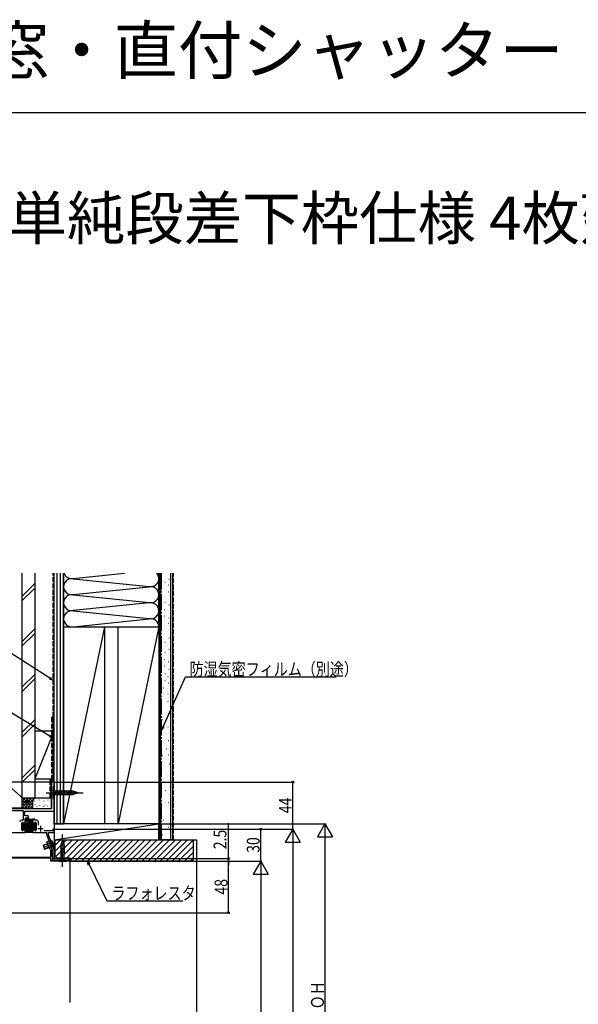
# Model space of a CAD drawing. Extents: x 0 to 1980, y 0 to 3207.
# Drawn here: x 512 to 1034, y 2287 to 3207 of the extents above; entities that cross this region are included whole.
import ezdxf

# ---------------------------------------------------------------- set-up
doc = ezdxf.new("R2010")
doc.units = 0
doc.linetypes.add('YCENTER_1', pattern=[13, 10, -1, 1, -1])
doc.linetypes.add('YHIDDEN_1', pattern=[4, 3, -1])
for name, color, linetype in [('USER1', 3, 'CONTINUOUS'), ('YKK_11', 7, 'CONTINUOUS'), ('YKK_12', 2, 'CONTINUOUS'), ('YKK_13', 4, 'CONTINUOUS'), ('YKK_D', 6, 'CONTINUOUS'), ('YKK_ZWAK', 7, 'CONTINUOUS'), ('YSS_K', 3, 'CONTINUOUS')]:
    doc.layers.add(name, color=color, linetype=linetype)
doc.layers.add('YSS_KE', color=3, linetype='CONTINUOUS', lineweight=30)
doc.styles.get("Standard").update_dxf_attribs({"font": 'txt', "bigfont": 'BIGFONT'})
doc.styles.add('text-b', font='extslim2.shx', dxfattribs={"width": 0.8, "bigfont": 'extfont2.shx'})

msp = doc.modelspace()

# ---------------------------------------------------------------- linework, layer by layer
at = {"layer": 'YKK_11', "linetype": 'ByBlock', "lineweight": -2, "ltscale": 0.5}
for p, q in [((544.5, 2494.54), (542.2, 2494.54)), ((542.2, 2494.54), (542.2, 2469.54)), ((544.5, 2490.84), (544.5, 2494.54)), ((544, 2490.34), (544.2, 2490.54)), ((544, 2478.74), (544, 2490.34)), ((544.2, 2490.54), (544.5, 2490.84)), ((544.2, 2478.54), (544, 2478.74)), ((544.5, 2478.24), (544.2, 2478.54)), ((544.5, 2467.24), (544.5, 2478.24)), ((542.2, 2469.54), (399.77, 2469.54)), ((486.1, 2468.04), (515.7, 2468.04)), ((515.7, 2468.04), (515.7, 2459.04)), ((517.2, 2463.14), (517.2, 2467.24)), ((517.2, 2467.24), (544.5, 2467.24)), ((515.7, 2459.04), (514.05, 2459.04)), ((514.45, 2449.94), (514.45, 2456.24)), ((515.25, 2457.04), (515.35, 2457.04)), ((520.8, 2463.14), (517.2, 2463.14)), ((517.7, 2456.64), (517.7, 2460.34)), ((518.5, 2461.14), (520.8, 2461.14)), ((520.8, 2461.14), (520.8, 2463.14)), ((526.4, 2460.04), (524.7, 2460.04)), ((524.7, 2460.04), (524.7, 2456.64)), ((526.58, 2459.77), (526.4, 2460.04)), ((526.7, 2459.59), (526.58, 2459.77)), ((526.7, 2459.04), (526.7, 2459.59)), ((528.35, 2459.04), (526.7, 2459.04)), ((527.05, 2457.04), (527.15, 2457.04)), ((527.95, 2456.24), (527.95, 2449.94)), ((529.95, 2454.29), (529.95, 2457.44)), ((529.95, 2454.29), (529.95, 2457.44)), ((473.6, 2447.54), (517.7, 2447.54)), ((515.35, 2449.14), (515.25, 2449.14)), ((517.7, 2447.54), (517.7, 2449.54)), ((524.7, 2449.54), (524.7, 2447.54)), ((524.7, 2447.54), (537.5, 2447.54)), ((527.15, 2449.14), (527.05, 2449.14)), ((543.5, 2449.04), (535.27, 2449.04)), ((537.5, 2447.54), (537.5, 2445.84)), ((539.3, 2445.28), (539.3, 2447.54)), ((539.3, 2447.54), (544.5, 2447.54)), ((544.5, 2450.54), (543.5, 2450.54)), ((543.5, 2450.54), (543.5, 2449.04)), ((544.5, 2447.54), (544.5, 2450.54)), ((537.5, 2445.84), (542.9, 2431.01)), ((537.92, 2438.86), (539.8, 2439.54)), ((540.38, 2432.09), (537.92, 2438.86)), ((544.5, 2431), (539.3, 2445.28)), ((539.8, 2439.54), (542.6, 2431.84)), ((541.6, 2431.53), (540.38, 2432.09)), ((541.6, 2424.54), (541.6, 2431.53)), ((542.6, 2431.84), (542.6, 2425.2)), ((542.9, 2431.01), (542.9, 2423.54)), ((544.5, 2423.54), (544.5, 2431)), ((541.6, 2423.54), (504, 2423.54)), ((505, 2424.54), (541.6, 2424.54)), ((541.6, 2420.54), (541.6, 2423.54)), ((559.5, 2420.54), (541.6, 2420.54)), ((542.6, 2425.2), (542.72, 2425.02)), ((542.72, 2425.02), (542.9, 2424.74)), ((542.9, 2424.74), (542.9, 2423.54)), ((542.9, 2423.54), (544.5, 2423.54)), ((542.9, 2423.54), (544.5, 2423.54)), ((544.5, 2422.84), (542.9, 2422.84)), ((542.9, 2422.84), (542.9, 2421.54)), ((542.9, 2421.54), (558.7, 2421.54)), ((544.5, 2423.54), (544.5, 2422.84)), ((558.7, 2421.54), (558.7, 2423.04)), ((558.7, 2423.04), (559.5, 2423.04)), ((559.5, 2423.04), (559.5, 2420.54))]:
    msp.add_line(p, q, dxfattribs=at)
at = {"layer": 'YKK_11', "linetype": 'Continuous', "lineweight": 13}
for p, q in [((514.45, 2451.73), (522.76, 2460.04)), ((514.45, 2450.32), (524.18, 2460.04)), ((514.45, 2455.97), (515.51, 2457.03)), ((514.45, 2454.56), (516.18, 2456.29)), ((514.45, 2453.14), (517.21, 2455.91)), ((514.82, 2449.27), (524.7, 2459.15)), ((517.23, 2450.27), (524.7, 2457.74)), ((517.64, 2456.33), (521.35, 2460.04)), ((517.7, 2459.22), (519.62, 2461.14)), ((517.7, 2457.81), (520.8, 2460.91)), ((517.7, 2449.32), (524.75, 2456.37)), ((517.7, 2447.91), (525.65, 2455.86)), ((517.81, 2460.74), (518.1, 2461.04)), ((518.75, 2447.54), (527.85, 2456.64)), ((526.29, 2456.5), (526.79, 2457)), ((520.16, 2447.54), (527.95, 2455.33)), ((521.58, 2447.54), (527.95, 2453.92)), ((522.99, 2447.54), (524.7, 2449.25)), ((524.41, 2447.54), (524.7, 2447.84)), ((525.75, 2450.3), (527.95, 2452.5)), ((526.38, 2449.51), (527.95, 2451.09)), ((527.5, 2449.23), (527.87, 2449.59))]:
    msp.add_line(p, q, dxfattribs=at)
at = {"layer": 'YKK_11', "linetype": 'ByBlock', "lineweight": 30, "ltscale": 0.5}
for p, q in [((514.45, 2449.94), (514.45, 2456.24)), ((515.25, 2457.04), (515.35, 2457.04)), ((517.7, 2456.64), (517.7, 2460.34)), ((518.5, 2461.14), (520.8, 2461.14)), ((520.8, 2461.14), (520.8, 2460.04)), ((520.8, 2460.04), (524.7, 2460.04)), ((524.7, 2460.04), (524.7, 2456.64)), ((527.05, 2457.04), (527.15, 2457.04)), ((527.95, 2456.24), (527.95, 2449.94)), ((515.35, 2449.14), (515.25, 2449.14)), ((517.7, 2447.54), (517.7, 2449.54)), ((524.7, 2447.54), (517.7, 2447.54)), ((524.7, 2447.54), (517.7, 2447.54)), ((524.7, 2449.54), (524.7, 2447.54)), ((527.15, 2449.14), (527.05, 2449.14))]:
    msp.add_line(p, q, dxfattribs=at)
at = {"layer": 'YKK_11', "ltscale": 0.5}
for p, q in [((529.5, 2451.04), (534.5, 2451.04)), ((532, 2453.54), (532, 2448.54))]:
    msp.add_line(p, q, dxfattribs=at)
at = {"layer": 'YKK_11', "linetype": 'ByBlock', "lineweight": -2, "ltscale": 0.5}
for centre, radius, start, end in [((514.05, 2457.44), 1.6, 90.00001, 179.99999), ((515.25, 2456.24), 0.8, 90.00001, 179.99999), ((515.35, 2456.24), 0.8, 14.47753, 90.00001), ((516.9, 2456.64), 0.8, 194.47749, 269.99997), ((516.9, 2456.64), 0.8, 270.00001, 359.99999), ((518.5, 2460.34), 0.8, 90.00001, 179.99999), ((525.5, 2456.64), 0.8, 180.00001, 269.99999), ((525.5, 2456.64), 0.8, 269.99999, 345.52247), ((527.05, 2456.24), 0.8, 89.99999, 165.52247), ((527.15, 2456.24), 0.8, 0.00001, 89.99999), ((528.35, 2457.44), 1.6, 0.00001, 89.99999), ((515.25, 2449.94), 0.8, 180.00001, 269.99999), ((515.35, 2449.94), 0.8, 269.99999, 345.52247), ((516.9, 2449.54), 0.8, 90.00003, 165.52251), ((516.9, 2449.54), 0.8, 0.00001, 89.99999), ((525.5, 2449.54), 0.8, 90.00001, 179.99999), ((525.5, 2449.54), 0.8, 14.47753, 90.00001), ((527.05, 2449.94), 0.8, 194.47753, 270.00001), ((527.15, 2449.94), 0.8, 270.00001, 359.99999)]:
    msp.add_arc(centre, radius, start, end, dxfattribs=at)
at = {"layer": 'YKK_11', "linetype": 'ByBlock', "lineweight": 30, "ltscale": 0.5}
for centre, start, end in [((515.25, 2456.24), 90.00001, 179.99999), ((515.35, 2456.24), 14.47753, 90.00001), ((516.9, 2456.64), 194.47749, 269.99997), ((516.9, 2456.64), 270.00001, 359.99999), ((518.5, 2460.34), 90.00001, 179.99999), ((525.5, 2456.64), 180.00001, 269.99999), ((525.5, 2456.64), 269.99999, 345.52247), ((527.05, 2456.24), 89.99999, 165.52247), ((527.15, 2456.24), 0.00001, 89.99999), ((515.25, 2449.94), 180.00001, 269.99999), ((515.35, 2449.94), 269.99999, 345.52247), ((516.9, 2449.54), 90.00003, 165.52251), ((516.9, 2449.54), 0.00001, 89.99999), ((525.5, 2449.54), 90.00001, 179.99999), ((525.5, 2449.54), 14.47753, 90.00001), ((527.05, 2449.94), 194.47753, 270.00001), ((527.15, 2449.94), 270.00001, 359.99999)]:
    msp.add_arc(centre, 0.8, start, end, dxfattribs=at)
at = {"layer": 'YKK_12', "ltscale": 1.5}
for p, q in [((544.5, 2494.54), (542.2, 2494.54)), ((542.2, 2470.04), (542.2, 2494.54)), ((544.5, 2494.54), (544.5, 2423.04)), ((514.5, 2470.04), (399.76, 2470.04)), ((544.5, 2423.04), (559.5, 2423.04)), ((559.5, 2288.54), (559.5, 2423.04))]:
    msp.add_line(p, q, dxfattribs=at)
at = {"layer": 'YKK_13', "linetype": 'YCENTER_1', "ltscale": 1.5}
for p, q in [((537.2, 2484.54), (572.2, 2484.54)), ((544.78, 2437.33), (534.5, 2433.59)), ((552.5, 2415.54), (552.5, 2445.54)), ((535.21, 2433.85), (534.74, 2433.68)), ((534.89, 2434), (535.06, 2433.53))]:
    msp.add_line(p, q, dxfattribs=at)
at = {"layer": 'YKK_13', "linetype": 'Continuous', "ltscale": 1.5}
for p, q in [((542.2, 2487.64), (542.2, 2481.44)), ((542.2, 2487.64), (543.75, 2486.09)), ((542.2, 2481.44), (543.75, 2482.99)), ((562.28, 2486.09), (543.75, 2486.09)), ((543.75, 2486.09), (543.75, 2482.99)), ((543.75, 2482.99), (562.28, 2482.99)), ((546.18, 2482.44), (545.05, 2486.64)), ((547.73, 2482.44), (546.6, 2486.64)), ((549.28, 2482.44), (548.16, 2486.64)), ((550.84, 2482.44), (549.71, 2486.64)), ((552.39, 2482.44), (551.26, 2486.64)), ((553.94, 2482.44), (552.82, 2486.64)), ((555.49, 2482.44), (554.37, 2486.64)), ((557.05, 2482.44), (555.92, 2486.64)), ((558.6, 2482.44), (557.47, 2486.64)), ((560.15, 2482.44), (559.03, 2486.64)), ((561.71, 2482.44), (560.58, 2486.64)), ((563.19, 2482.7), (562.13, 2486.64)), ((567.2, 2484.54), (562.28, 2486.09)), ((567.2, 2484.54), (562.28, 2482.99)), ((564.62, 2483.15), (563.81, 2486.19)), ((534.3, 2435.64), (540.87, 2438.04)), ((541, 2437.68), (534.43, 2435.29)), ((540.87, 2438.04), (541.65, 2438.05)), ((542.24, 2434.28), (540.87, 2438.04)), ((541, 2437.68), (541.74, 2438.07)), ((541.13, 2440.26), (541.75, 2440.43)), ((541.13, 2440.26), (543.87, 2432.74)), ((544.45, 2433.01), (541.75, 2440.43)), ((553.89, 2437.96), (550.85, 2437.15)), ((552.5, 2440.54), (550.95, 2435.63)), ((553.44, 2439.4), (551.39, 2438.85)), ((552.5, 2440.54), (554.05, 2435.63)), ((534.3, 2435.64), (535.66, 2431.89)), ((542.11, 2434.64), (535.53, 2432.24)), ((535.66, 2431.89), (542.24, 2434.28)), ((542.11, 2434.64), (542.93, 2434.81)), ((542.24, 2434.28), (542.84, 2434.77)), ((543.87, 2432.74), (544.45, 2433.01)), ((554.34, 2436.53), (550.4, 2435.48)), ((554.6, 2435.05), (550.4, 2433.92)), ((554.6, 2433.5), (550.4, 2432.37)), ((554.6, 2431.94), (550.4, 2430.82)), ((554.6, 2430.39), (550.4, 2429.27)), ((554.6, 2428.84), (550.4, 2427.71)), ((550.95, 2435.63), (550.95, 2422.49)), ((554.05, 2422.49), (554.05, 2435.63)), ((549, 2420.54), (550.95, 2422.49)), ((549, 2420.54), (556, 2420.54)), ((550.95, 2422.49), (554.05, 2422.49)), ((556, 2420.54), (554.05, 2422.49))]:
    msp.add_line(p, q, dxfattribs=at)
at = {"layer": 'YKK_13', "linetype": 'YHIDDEN_1', "ltscale": 1.5}
for p, q in [((541.7, 2437.43), (541.52, 2436.15)), ((543.02, 2438.82), (541.7, 2437.43)), ((542.49, 2435.28), (541.52, 2436.15)), ((544.39, 2435.06), (542.49, 2435.28))]:
    msp.add_line(p, q, dxfattribs=at)
at = {"layer": 'YKK_13', "linetype": 'Continuous', "ltscale": 1.5}
for centre, radius, start, end in [((541.65, 2438.25), 0.2, 270.57815, 20), ((534.98, 2433.76), 9.5, 355.47227, 44.52773), ((542.97, 2434.62), 0.2, 20, 129.42185)]:
    msp.add_arc(centre, radius, start, end, dxfattribs=at)
at = {"layer": 'YKK_D', "ltscale": 1.5}
for p, q in [((540.74, 2591.53), (499.01, 2618.37)), ((646.39, 2546.17), (667.34, 2592.94)), ((667.34, 2592.94), (808.06, 2592.94)), ((540.68, 2537.51), (488.32, 2568.89)), ((518.45, 2476.61), (475.69, 2514.31)), ((542.35, 2494.54), (311.5, 2494.54)), ((544.35, 2494.54), (768.5, 2494.54)), ((767.5, 2450.54), (767.5, 2494.54)), ((639.47, 2455.54), (798.5, 2455.54)), ((707.5, 2423.04), (707.5, 2456.24)), ((545, 2450.54), (768.5, 2450.54)), ((545, 2450.54), (768.5, 2450.54)), ((545, 2450.54), (738.5, 2450.54)), ((737.5, 2420.54), (737.5, 2450.54)), ((797.5, 2441.54), (797.5, 2129.54)), ((767.5, 2436.54), (767.5, 2114.54)), ((560.2, 2423.04), (708.5, 2423.04)), ((560.2, 2420.54), (738.5, 2420.54)), ((560.2, 2420.54), (708.5, 2420.54)), ((560.2, 2420.54), (738.5, 2420.54)), ((560.2, 2420.54), (708.5, 2420.54)), ((707.5, 2420.54), (707.5, 2423.04)), ((707.5, 2372.54), (707.5, 2420.54)), ((707.5, 2420.54), (707.5, 2417.14)), ((577.2, 2417.49), (593.72, 2383.78)), ((737.5, 2406.54), (737.5, 2144.54)), ((593.72, 2383.78), (664.68, 2383.78)), ((460.5, 2372.54), (708.5, 2372.54))]:
    msp.add_line(p, q, dxfattribs=at)
at = {"layer": 'YKK_D', "linetype": 'ByBlock', "lineweight": -2}
for p, q in [((543.6, 2589.69), (540.24, 2590.76)), ((543.6, 2589.69), (540.74, 2591.53)), ((541.23, 2592.29), (543.6, 2589.69)), ((541.15, 2538.29), (543.6, 2535.76)), ((645, 2543.07), (645.56, 2546.55)), ((645, 2543.07), (646.39, 2546.17)), ((647.22, 2545.8), (645, 2543.07)), ((543.6, 2535.76), (540.21, 2536.72)), ((543.6, 2535.76), (540.68, 2537.51)), ((521, 2474.36), (517.85, 2475.92)), ((521, 2474.36), (518.45, 2476.61)), ((519.05, 2477.29), (521, 2474.36)), ((576.38, 2417.09), (575.7, 2420.54)), ((575.7, 2420.54), (578.02, 2417.89)), ((575.7, 2420.54), (577.2, 2417.49))]:
    msp.add_line(p, q, dxfattribs=at)
at = {"layer": 'YKK_D', "lineweight": -2}
for p, q in [((797.5, 2455.54), (790.5, 2443.42)), ((797.5, 2455.54), (804.5, 2443.42)), ((797.5, 2455.54), (797.5, 2431.3)), ((767.5, 2450.54), (760.5, 2438.42)), ((767.5, 2450.54), (774.5, 2438.42)), ((767.5, 2450.54), (767.5, 2426.3)), ((760.5, 2438.42), (774.5, 2438.42)), ((790.5, 2443.42), (804.5, 2443.42)), ((737.5, 2420.54), (730.5, 2408.42)), ((737.5, 2420.54), (744.5, 2408.42)), ((737.5, 2420.54), (737.5, 2396.3)), ((730.5, 2408.42), (744.5, 2408.42))]:
    msp.add_line(p, q, dxfattribs=at)
at = {"layer": 'YKK_D', "linetype": 'ByBlock', "lineweight": -2}
for centre in [(767.5, 2494.54), (737.5, 2450.54), (707.5, 2423.04), (707.5, 2420.54), (707.5, 2420.54), (707.5, 2372.54)]:
    msp.add_circle(centre, 0.85, dxfattribs=at)
at = {"layer": 'YKK_ZWAK'}
msp.add_line((0, 3120), (1980, 3120), dxfattribs=at)
at = {"layer": 'YSS_K', "linetype": 'Continuous', "ltscale": 1.5}
for p, q in [((547.5, 2455.54), (547.5, 2689.54)), ((550.5, 2455.54), (550.5, 2689.54)), ((553.5, 2639.54), (553.5, 2689.54)), ((562.53, 2684.7), (610.34, 2689.54)), ((642.5, 2639.54), (642.5, 2689.54)), ((644, 2440.54), (644, 2689.54)), ((653.5, 2440.54), (653.5, 2689.54)), ((514.5, 2668.03), (526.5, 2680.03)), ((562.53, 2684.39), (633.47, 2677.2)), ((562.53, 2669.7), (633.47, 2676.89)), ((647.96, 2681.27), (648.16, 2681.27)), ((651.54, 2678.84), (651.74, 2678.84)), ((651.77, 2684.03), (651.97, 2684.03)), ((514.5, 2663.79), (526.5, 2675.79)), ((562.53, 2669.39), (633.47, 2662.2)), ((647.62, 2674.34), (647.82, 2674.34)), ((647.62, 2668.34), (647.82, 2668.34)), ((651.08, 2672.27), (651.28, 2672.27)), ((633.47, 2661.89), (562.53, 2654.7)), ((648.13, 2662.59), (648.33, 2662.59)), ((651.71, 2660.17), (651.91, 2660.17)), ((651.94, 2665.36), (652.14, 2665.36)), ((562.53, 2654.39), (633.47, 2647.2)), ((647.78, 2655.67), (647.98, 2655.67)), ((647.78, 2649.67), (647.98, 2649.67)), ((651.25, 2653.59), (651.45, 2653.59)), ((553.5, 2639.54), (642.5, 2639.54)), ((591.5, 2639.54), (553.5, 2455.54)), ((562.53, 2639.7), (633.47, 2646.89)), ((642.5, 2639.54), (604.5, 2455.54)), ((647.91, 2645.3), (648.11, 2645.3)), ((651.49, 2642.88), (651.69, 2642.88)), ((651.72, 2648.07), (651.92, 2648.07)), ((514.5, 2625.61), (526.5, 2637.61)), ((514.5, 2621.37), (526.5, 2633.37)), ((647.56, 2638.38), (647.76, 2638.38)), ((647.56, 2632.38), (647.76, 2632.38)), ((651.03, 2636.3), (651.23, 2636.3)), ((648.03, 2625.34), (648.23, 2625.34)), ((650.68, 2622.57), (650.88, 2622.57)), ((651.72, 2629.38), (651.92, 2629.38)), ((647.99, 2615.91), (648.19, 2615.91)), ((651.57, 2613.49), (651.77, 2613.49)), ((651.8, 2618.68), (652, 2618.68)), ((647.65, 2608.99), (647.85, 2608.99)), ((647.65, 2602.99), (647.85, 2602.99)), ((651.11, 2606.91), (651.31, 2606.91)), ((514.5, 2583.18), (526.5, 2595.18)), ((648.11, 2595.95), (648.31, 2595.95)), ((651.8, 2599.99), (652, 2599.99)), ((514.5, 2578.94), (526.5, 2590.94)), ((648.11, 2589.49), (648.31, 2589.49)), ((650.76, 2593.18), (650.96, 2593.18)), ((651.47, 2587.35), (651.67, 2587.35)), ((646.57, 2582.45), (646.77, 2582.45)), ((647.27, 2576.16), (647.47, 2576.16)), ((650.77, 2576.86), (650.97, 2576.86)), ((647.27, 2567.07), (647.47, 2567.07)), ((650.77, 2569.86), (650.97, 2569.86)), ((650.07, 2561.47), (650.27, 2561.47)), ((514.5, 2540.75), (526.5, 2552.75)), ((514.5, 2536.51), (526.5, 2548.51)), ((645.87, 2553.08), (646.07, 2553.08)), ((650.77, 2555.88), (650.97, 2555.88)), ((526.5, 2542.54), (543.6, 2542.54)), ((526.5, 2542.54), (526.5, 2497.54)), ((543.6, 2540.28), (526.5, 2497.54)), ((544.5, 2497.54), (544.5, 2542.54)), ((647.27, 2540.49), (647.47, 2540.49)), ((650.77, 2546.08), (650.97, 2546.08)), ((647.21, 2530.63), (647.41, 2530.63)), ((651.47, 2533.5), (651.67, 2533.5)), ((649.31, 2525.73), (649.51, 2525.73)), ((651.41, 2520.14), (651.61, 2520.14)), ((645.81, 2519.44), (646.01, 2519.44)), ((652.11, 2511.74), (652.31, 2511.74)), ((526.5, 2510.33), (514.5, 2498.33)), ((514.5, 2494.09), (526.5, 2506.09)), ((647.91, 2506.85), (648.11, 2506.85)), ((526.5, 2497.54), (543.6, 2497.54)), ((647.21, 2497.06), (647.41, 2497.06)), ((650.71, 2500.55), (650.91, 2500.55)), ((648.61, 2486.57), (648.81, 2486.57)), ((514.5, 2479.54), (514.5, 2469.54)), ((527.5, 2479.54), (514.5, 2479.54)), ((514.5, 2470.69), (523.36, 2479.54)), ((514.5, 2473.51), (520.53, 2479.54)), ((514.5, 2476.34), (517.7, 2479.54)), ((514.5, 2479.17), (514.87, 2479.54)), ((514.5, 2478.03), (522.99, 2469.54)), ((514.5, 2475.2), (520.16, 2469.54)), ((515.81, 2479.54), (524.5, 2470.86)), ((516.19, 2469.54), (526.19, 2479.54)), ((518.64, 2479.54), (524.5, 2473.69)), ((519.01, 2469.54), (524.5, 2475.03)), ((521.47, 2479.54), (524.5, 2476.51)), ((524.3, 2479.54), (525.28, 2478.56)), ((524.5, 2476.54), (524.5, 2469.54)), ((526.33, 2476.74), (526.33, 2476.94)), ((527.13, 2479.54), (527.15, 2479.52)), ((542.2, 2479.54), (527.5, 2479.54)), ((530.67, 2477.74), (530.67, 2477.94)), ((531, 2475.07), (531, 2475.27)), ((533.79, 2474.47), (533.79, 2474.67)), ((535.34, 2476.74), (535.34, 2476.94)), ((539.18, 2477.74), (539.18, 2477.94)), ((540.01, 2474.74), (540.01, 2474.94)), ((544.5, 2476.54), (544.5, 2470.81)), ((647.21, 2473.98), (647.41, 2473.98)), ((651.41, 2475.38), (651.61, 2475.38)), ((652.81, 2480.97), (653.01, 2480.97)), ((514.5, 2472.37), (517.33, 2469.54)), ((521.84, 2469.54), (524.5, 2472.2)), ((527, 2473.4), (527, 2473.6)), ((528.83, 2471.54), (528.83, 2471.74)), ((531.33, 2472.73), (531.33, 2472.93)), ((534.76, 2471.76), (534.76, 2471.96)), ((536.34, 2473.07), (536.34, 2473.27)), ((538.85, 2472.06), (538.85, 2472.26)), ((650.01, 2465.59), (650.21, 2465.59)), ((642.5, 2455.54), (544.5, 2455.54)), ((544.5, 2440.54), (642.5, 2455.54)), ((544.5, 2455.54), (544.5, 2440.54)), ((642.5, 2440.54), (642.5, 2455.54)), ((646.51, 2459.29), (646.71, 2459.29)), ((651.41, 2452.3), (651.61, 2452.3)), ((544.5, 2440.54), (642.5, 2440.54)), ((545.5, 2429.94), (556.1, 2440.54)), ((545.5, 2435.6), (550.45, 2440.54)), ((546.13, 2424.91), (561.76, 2440.54)), ((550.42, 2423.54), (567.42, 2440.54)), ((556.07, 2423.54), (573.07, 2440.54)), ((559.5, 2421.31), (578.73, 2440.54)), ((564.39, 2420.54), (584.39, 2440.54)), ((570.04, 2420.54), (590.04, 2440.54)), ((575.7, 2420.54), (595.7, 2440.54)), ((581.36, 2420.54), (601.36, 2440.54)), ((587.01, 2420.54), (607.01, 2440.54)), ((592.67, 2420.54), (612.67, 2440.54)), ((598.33, 2420.54), (618.33, 2440.54)), ((603.99, 2420.54), (623.99, 2440.54)), ((609.64, 2420.54), (629.64, 2440.54)), ((615.3, 2420.54), (635.3, 2440.54)), ((620.96, 2420.54), (640.96, 2440.54)), ((626.61, 2420.54), (646.61, 2440.54)), ((632.27, 2420.54), (652.27, 2440.54)), ((637.93, 2420.54), (657.93, 2440.54)), ((643.58, 2420.54), (663.58, 2440.54)), ((645.81, 2445.31), (646.01, 2445.31)), ((649.24, 2420.54), (669.24, 2440.54)), ((654.9, 2420.54), (674.5, 2440.15)), ((660.55, 2420.54), (674.5, 2434.49)), ((666.21, 2420.54), (674.5, 2428.83)), ((671.87, 2420.54), (674.5, 2423.18))]:
    msp.add_line(p, q, dxfattribs=at)
at = {"layer": 'YSS_K', "linetype": 'YHIDDEN_1', "ltscale": 1.5}
msp.add_line((656, 2440.54), (656, 2689.54), dxfattribs=at)
at = {"layer": 'YSS_K', "ltscale": 1.5}
for p, q in [((674.5, 2440.54), (677.5, 2440.54)), ((677.5, 2440.54), (677.5, 2280.04))]:
    msp.add_line(p, q, dxfattribs=at)
at = {"layer": 'YSS_K', "linetype": 'Continuous', "ltscale": 1.5}
for centre, radius, start, end in [((561, 2692.04), 7.5, 199.47141, 281.78352), ((635, 2684.54), 7.5, 258.21646, 41.81031), ((561, 2677.04), 7.5, 78.21638, 281.78352), ((635, 2669.54), 7.5, 258.21646, 101.78354), ((561, 2662.04), 7.5, 78.21638, 281.78352), ((635, 2654.54), 7.5, 258.21646, 101.78354), ((561, 2647.04), 7.5, 78.21638, 281.78352), ((635, 2639.54), 7.5, 0, 101.78354), ((527.5, 2476.54), 3, 90, 180)]:
    msp.add_arc(centre, radius, start, end, dxfattribs=at)
at = {"layer": 'YSS_KE', "linetype": 'Continuous', "ltscale": 1.5}
for p, q in [((514.5, 2689.54), (514.5, 2479.54)), ((526.5, 2689.54), (526.5, 2479.54)), ((544.5, 2455.54), (544.5, 2689.54)), ((553.5, 2689.54), (553.5, 2455.54)), ((642.5, 2689.54), (642.5, 2440.54)), ((655, 2689.54), (655, 2440.54)), ((553.5, 2455.54), (553.5, 2639.54)), ((553.5, 2639.54), (591.5, 2639.54)), ((591.5, 2639.54), (591.5, 2455.54)), ((604.5, 2455.54), (604.5, 2639.54)), ((604.5, 2639.54), (642.5, 2639.54)), ((642.5, 2639.54), (642.5, 2455.54)), ((543.6, 2495.54), (543.6, 2554.54)), ((541.5, 2495.54), (541.5, 2479.54)), ((541.5, 2495.54), (543.6, 2495.54)), ((526.5, 2479.54), (514.5, 2479.54)), ((544.5, 2455.54), (553.5, 2455.54)), ((591.5, 2455.54), (553.5, 2455.54)), ((642.5, 2455.54), (604.5, 2455.54)), ((655, 2440.54), (642.5, 2440.54))]:
    msp.add_line(p, q, dxfattribs=at)
at = {"layer": 'YSS_KE', "linetype": 'YHIDDEN_1', "ltscale": 1.5}
for p, q in [((543.6, 2555.54), (543.6, 2689.54)), ((542.6, 2496.54), (542.6, 2555.54)), ((542.6, 2555.54), (543.6, 2555.54)), ((540.5, 2496.54), (540.5, 2479.54)), ((540.5, 2496.54), (542.6, 2496.54))]:
    msp.add_line(p, q, dxfattribs=at)
at = {"layer": 'YSS_KE', "linetype": 'YCENTER_1', "ltscale": 1.5}
msp.add_line((645, 2440.54), (645, 2689.54), dxfattribs=at)
at = {"layer": 'YSS_KE', "linetype": 'ByBlock', "lineweight": -2, "ltscale": 0.5}
for p, q in [((545.5, 2440.54), (674.5, 2440.54)), ((545.5, 2425.54), (545.5, 2440.54)), ((674.5, 2440.54), (674.5, 2422.54)), ((547.5, 2423.54), (545.5, 2425.54)), ((559.5, 2423.54), (547.5, 2423.54)), ((559.5, 2420.54), (559.5, 2423.54)), ((672.5, 2420.54), (559.5, 2420.54))]:
    msp.add_line(p, q, dxfattribs=at)
msp.add_arc((672.5, 2422.54), 2, 270.00001, 359.99999, dxfattribs=at)

# ---------------------------------------------------------------- texts
at = {"layer": 'USER1'}
for s, height, p in [('大開口サッシ・天窓・直付シャッター', 44, (0, 3156)), ('■全開放引込み窓 単純段差下枠仕様 4枚建 収納引手', 40, (53.21, 3001.24))]:
    msp.add_text(s, height=height, dxfattribs=at).set_placement(p)
at = {"layer": 'YKK_D', "style": 'text-b', "width": 0.8}
for s, p in [('防湿気密フィルム（別途）', (671.1, 2593.94)), ('ラフォレスタ', (598.12, 2384.78))]:
    msp.add_text(s, height=12, dxfattribs=at).set_placement(p)
for s, p in [('44', (766.5, 2465.5)), ('2.5', (705.5, 2431.84)), ('30', (736.5, 2428.5)), ('48', (706.5, 2389.5)), ('ＲＯＨ', (796.5, 2269.22))]:
    msp.add_text(s, height=12, rotation=90, dxfattribs=at).set_placement(p)

doc.saveas('drawing.dxf')
